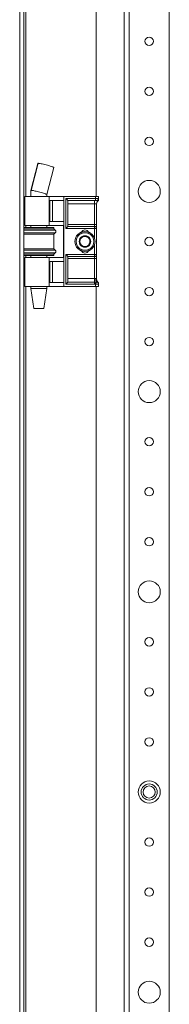
# Model space of a CAD drawing. Units: millimetres. Extents: x 827 to 5873, y 918 to 4627.
# Drawn here: x 4306 to 4381, y 2010 to 2502 of the extents above; entities that cross this region are included whole.
import ezdxf

# ---------------------------------------------------------------- set-up
doc = ezdxf.new("R2010")
doc.units = ezdxf.units.MM

msp = doc.modelspace()

# ---------------------------------------------------------------- linework, layer by layer
at = {"color": 7, "linetype": 'Continuous', "lineweight": 15}
for p, q in [((4306.39, 1218.997), (4306.39, 3013.997)), ((4308.39, 3013.997), (4308.39, 1218.997)), ((4358.39, 2995.997), (4358.39, 1236.997)), ((4360.89, 2933.997), (4360.89, 1298.997)), ((4380.89, 2933.997), (4380.89, 1298.997)), ((4344.39, 2413.997), (4344.39, 2843.997)), ((4315.343, 2430.512), (4311.891, 2416.989)), ((4315.532, 2430.557), (4312.079, 2417.034)), ((4319.89, 2414.938), (4323.342, 2428.458)), ((4311.89, 2417.038), (4311.89, 2413.997)), ((4308.89, 2413.997), (4308.89, 2399.497)), ((4321.026, 2413.997), (4308.89, 2413.997)), ((4319.89, 2413.997), (4319.89, 2414.947)), ((4321.026, 2399.497), (4321.026, 2413.997)), ((4328.39, 2413.997), (4321.026, 2413.997)), ((4321.322, 2411.997), (4328.39, 2411.997)), ((4321.322, 2401.497), (4321.322, 2411.997)), ((4322.751, 2401.497), (4322.751, 2411.997)), ((4328.39, 2368.997), (4328.39, 2413.997)), ((4344.19, 2413.997), (4328.39, 2413.997)), ((4344.19, 2412.997), (4329.39, 2412.997)), ((4329.39, 2412.997), (4329.39, 2397.997)), ((4330.39, 2411.997), (4343.69, 2411.997)), ((4330.39, 2398.997), (4330.39, 2411.997)), ((4343.69, 2410.265), (4330.39, 2410.265)), ((4343.69, 2411.997), (4344.19, 2411.997)), ((4343.69, 2411.997), (4343.69, 2410.265)), ((4344.69, 2410.265), (4343.69, 2410.265)), ((4343.69, 2410.265), (4343.69, 2399.997)), ((4344.19, 2413.997), (4344.19, 2412.997)), ((4345.69, 2413.997), (4344.19, 2413.997)), ((4344.19, 2411.997), (4344.19, 2412.997)), ((4344.19, 2412.997), (4345.69, 2412.997)), ((4344.69, 2399.997), (4344.69, 2410.265)), ((4345.69, 2413.016), (4345.69, 2413.997)), ((4345.69, 2412.997), (4345.69, 2413.016)), ((4328.39, 2401.497), (4321.322, 2401.497)), ((4317.78, 2398.497), (4308.39, 2398.497)), ((4323.39, 2397.897), (4308.39, 2397.897)), ((4308.89, 2399.497), (4321.026, 2399.497)), ((4311.89, 2399.497), (4311.89, 2398.497)), ((4323.39, 2398.497), (4317.78, 2398.497)), ((4319.89, 2398.497), (4319.89, 2399.497)), ((4321.026, 2399.497), (4328.22, 2399.497)), ((4323.39, 2397.897), (4323.39, 2398.497)), ((4324.09, 2397.212), (4323.39, 2397.897)), ((4323.39, 2395.097), (4324.09, 2395.783)), ((4328.22, 2399.497), (4328.22, 2383.497)), ((4329.39, 2397.997), (4343.69, 2397.997)), ((4330.39, 2399.997), (4343.69, 2399.997)), ((4343.69, 2398.997), (4330.39, 2398.997)), ((4343.69, 2399.997), (4343.69, 2398.997)), ((4344.69, 2399.997), (4343.69, 2399.997)), ((4343.69, 2397.997), (4343.69, 2398.997)), ((4344.69, 2397.997), (4343.69, 2397.997)), ((4344.69, 2384.997), (4344.69, 2397.997)), ((4317.78, 2395.097), (4308.39, 2395.097)), ((4323.39, 2395.097), (4317.78, 2395.097)), ((4323.39, 2387.897), (4323.39, 2395.097)), ((4308.39, 2387.897), (4317.78, 2387.897)), ((4317.78, 2387.897), (4323.39, 2387.897)), ((4324.09, 2387.212), (4323.39, 2387.897)), ((4323.39, 2385.097), (4324.09, 2385.783)), ((4308.39, 2385.097), (4323.39, 2385.097)), ((4308.39, 2384.497), (4317.78, 2384.497)), ((4308.89, 2383.497), (4308.89, 2368.997)), ((4321.026, 2383.497), (4308.89, 2383.497)), ((4311.89, 2384.497), (4311.89, 2383.497)), ((4317.78, 2384.497), (4323.39, 2384.497)), ((4319.89, 2383.497), (4319.89, 2384.497)), ((4321.026, 2383.497), (4321.026, 2368.997)), ((4328.22, 2383.497), (4321.026, 2383.497)), ((4321.322, 2381.497), (4328.39, 2381.497)), ((4321.322, 2370.997), (4321.322, 2381.497)), ((4322.751, 2370.997), (4322.751, 2381.497)), ((4323.39, 2384.497), (4323.39, 2385.097)), ((4343.69, 2384.997), (4329.39, 2384.997)), ((4329.39, 2384.997), (4329.39, 2370.169)), ((4330.39, 2383.997), (4343.69, 2383.997)), ((4330.39, 2371.265), (4330.39, 2383.997)), ((4343.69, 2382.997), (4330.39, 2382.997)), ((4343.69, 2383.997), (4343.69, 2384.997)), ((4343.69, 2384.997), (4344.69, 2384.997)), ((4343.69, 2383.997), (4343.69, 2382.997)), ((4343.69, 2382.997), (4344.69, 2382.997)), ((4343.69, 2382.997), (4343.69, 2372.997)), ((4344.69, 2372.729), (4344.69, 2382.997)), ((4328.39, 2370.997), (4321.322, 2370.997)), ((4330.333, 2371.112), (4330.39, 2371.265)), ((4343.69, 2371.112), (4330.333, 2371.112)), ((4330.39, 2372.997), (4343.69, 2372.997)), ((4343.69, 2372.997), (4343.69, 2371.112)), ((4343.69, 2372.997), (4344.209, 2372.997)), ((4343.69, 2371.112), (4343.69, 2370.169)), ((4344.266, 2371.098), (4343.69, 2371.112)), ((4344.919, 2371.163), (4344.866, 2371.137)), ((4345.357, 2371.239), (4345.223, 2371.243)), ((4345.497, 2371.085), (4345.355, 2371.239)), ((4321.026, 2368.997), (4308.89, 2368.997)), ((4311.89, 2368.997), (4311.89, 2367.997)), ((4311.89, 2367.997), (4313.385, 2357.997)), ((4311.89, 2367.997), (4319.89, 2367.997)), ((4318.396, 2357.997), (4319.89, 2367.997)), ((4319.89, 2367.997), (4319.89, 2368.997)), ((4328.39, 2368.997), (4321.026, 2368.997)), ((4344.19, 2368.997), (4328.39, 2368.997)), ((4329.39, 2370.169), (4343.69, 2370.169)), ((4343.69, 2370.169), (4344.19, 2370.148)), ((4344.19, 2370.148), (4344.19, 2368.997)), ((4345.69, 2368.997), (4344.19, 2368.997)), ((4344.39, 1863.997), (4344.39, 2368.997)), ((4345.69, 2370.246), (4345.645, 2370.207)), ((4345.69, 2370.246), (4345.69, 2370.411)), ((4345.69, 2368.997), (4345.69, 2370.246)), ((4313.385, 2357.997), (4318.396, 2357.997))]:
    msp.add_line(p, q, dxfattribs=at)
at = {"color": 8, "linetype": 'Continuous', "lineweight": 15}
for p, q in [((4309.39, 2413.997), (4309.39, 2843.997)), ((4324.09, 2397.212), (4308.39, 2397.212)), ((4317.957, 2395.783), (4308.39, 2395.783)), ((4309.39, 2398.497), (4309.39, 2399.497)), ((4324.09, 2395.783), (4317.957, 2395.783)), ((4343.69, 2397.997), (4343.69, 2392.897)), ((4308.39, 2387.212), (4317.957, 2387.212)), ((4308.39, 2385.783), (4324.09, 2385.783)), ((4317.957, 2387.212), (4324.09, 2387.212)), ((4343.69, 2390.097), (4343.69, 2384.997)), ((4309.39, 2383.497), (4309.39, 2384.497)), ((4309.39, 1863.997), (4309.39, 2368.997))]:
    msp.add_line(p, q, dxfattribs=at)
at = {"color": 7, "linetype": 'Continuous', "lineweight": 15, "flags": 128}
for points in [[(4330.39, 2411.997), (4330.371, 2412.017), (4330.314, 2412.074), (4330.222, 2412.166), (4330.097, 2412.29), (4329.946, 2412.442), (4329.773, 2412.615), (4329.585, 2412.802), (4329.39, 2412.997)], [(4330.39, 2398.997), (4330.375, 2398.982), (4330.33, 2398.937), (4330.256, 2398.863), (4330.156, 2398.763), (4330.033, 2398.64), (4329.89, 2398.497), (4329.732, 2398.339), (4329.564, 2398.171), (4329.39, 2397.997)], [(4330.39, 2383.997), (4330.371, 2384.017), (4330.314, 2384.074), (4330.222, 2384.166), (4330.097, 2384.29), (4329.946, 2384.442), (4329.773, 2384.615), (4329.585, 2384.802), (4329.39, 2384.997)], [(4330.333, 2371.112), (4330.26, 2371.039), (4330.161, 2370.939), (4330.037, 2370.816), (4329.894, 2370.672), (4329.735, 2370.513), (4329.565, 2370.344), (4329.39, 2370.169)], [(4344.19, 2370.148), (4344.203, 2370.305), (4344.215, 2370.457), (4344.227, 2370.602), (4344.237, 2370.736), (4344.247, 2370.855), (4344.255, 2370.957), (4344.261, 2371.038), (4344.266, 2371.098)]]:
    msp.add_lwpolyline(points, dxfattribs=at)
at = {"color": 7, "linetype": 'Continuous', "lineweight": 15}
for centre, radius in [((4370.89, 2491.497), 2.1), ((4370.89, 2466.497), 2.1), ((4370.89, 2441.497), 2.1), ((4370.89, 2416.497), 5.5), ((4338.89, 2391.497), 5), ((4370.89, 2391.497), 2.1), ((4370.89, 2366.497), 2.1), ((4370.89, 2341.497), 2.1), ((4370.89, 2316.497), 5.5), ((4370.89, 2291.497), 2.1), ((4370.89, 2266.497), 2.1), ((4370.89, 2241.497), 2.1), ((4370.89, 2216.497), 5.5), ((4370.89, 2191.497), 2.1), ((4370.89, 2166.497), 2.1), ((4370.89, 2141.497), 2.1), ((4370.89, 2116.497), 5.5), ((4370.89, 2116.497), 4), ((4370.89, 2116.497), 3), ((4370.89, 2091.497), 2.1), ((4370.89, 2066.497), 2.1), ((4370.89, 2041.497), 2.1), ((4370.89, 2016.497), 5.5)]:
    msp.add_circle(centre, radius, dxfattribs=at)
for centre, radius, start, end in [((4346.69, 2410.265), 2, 131.81031, 180), ((4344.69, 2412.501), 1, 311.81031, 324.13677), ((4344.69, 2412.501), 1, 340.00475, 0), ((4323.39, 2396.497), 1, 314.4153, 45.5847), ((4338.89, 2395.397), 1.9, 24.64558, 155.35442), ((4343.69, 2397.997), 1, 0, 90), ((4338.89, 2391.497), 2.887, 150, 210), ((4338.89, 2391.497), 2.887, 90, 150), ((4338.89, 2391.497), 2.5, 120, 180), ((4338.89, 2391.497), 2.5, 180, 240), ((4338.89, 2391.497), 2.5, 60, 120), ((4338.89, 2391.497), 2.887, 30, 90), ((4338.89, 2391.497), 2.5, 0, 60), ((4338.89, 2391.497), 2.5, 300, 0), ((4338.89, 2391.497), 2.887, 330, 30), ((4323.39, 2386.497), 1, 314.4153, 45.5847), ((4338.89, 2391.497), 2.887, 210, 270), ((4338.89, 2387.597), 1.9, 204.64558, 335.35442), ((4338.89, 2391.497), 2.5, 240, 300), ((4338.89, 2391.497), 2.887, 270, 330), ((4343.69, 2384.997), 1, 270, 0), ((4346.625, 2372.804), 2.423, 175.42604, 223.45788), ((4346.442, 2372.696), 1.897, 173.66171, 230.02428), ((4346.69, 2372.729), 2, 180, 228.18969), ((4344.599, 2370.122), 1.05, 4.64927, 75.252), ((4344.735, 2370.225), 0.956, 1.26102, 78.91418), ((4344.711, 2370.408), 0.979, 0.17636, 58.48922), ((4344.69, 2370.493), 1, 0, 36.51692)]:
    msp.add_arc(centre, radius, start, end, dxfattribs=at)
for points, knots in [([(4315.399, 2430.498), (4315.392, 2430.521), (4315.38, 2430.555), (4315.493, 2430.556), (4315.532, 2430.557)], [0, 0, 0, 0, 0.6561196, 1, 1, 1, 1]), ([(4315.532, 2430.557), (4315.705, 2430.546), (4316.051, 2430.523), (4317.029, 2430.348), (4318.228, 2430.089), (4319.577, 2429.756), (4320.925, 2429.387), (4322.116, 2429.021), (4322.951, 2428.717), (4323.359, 2428.523), (4323.303, 2428.484), (4323.286, 2428.472)], [0, 0, 0, 0, 0.1130254, 0.225991, 0.3407084, 0.4591421, 0.581254, 0.7054089, 0.8288971, 0.9492154, 1, 1, 1, 1]), ([(4312.08, 2417.034), (4312.08, 2417.034), (4312.005, 2417.034), (4311.903, 2417.027), (4311.91, 2416.992), (4311.912, 2416.978)], [0, 0, 0, 0, 0.0004311, 0.5869568, 1, 1, 1, 1]), ([(4319.867, 2414.941), (4319.874, 2414.95), (4319.897, 2414.983), (4319.688, 2415.105), (4319.175, 2415.318), (4318.295, 2415.615), (4317.128, 2415.962), (4315.829, 2416.309), (4314.599, 2416.605), (4313.584, 2416.822), (4312.847, 2416.955), (4312.352, 2417.023), (4312.165, 2417.03), (4312.08, 2417.034)], [0, 0, 0, 0, 0.0365492, 0.1228985, 0.2222293, 0.3328358, 0.4501832, 0.5675304, 0.6781368, 0.7774682, 0.8637963, 0.9375127, 1, 1, 1, 1]), ([(4344.19, 2411.997), (4344.231, 2411.997), (4344.313, 2411.997), (4344.428, 2411.997), (4344.53, 2411.997), (4344.581, 2411.997), (4344.606, 2411.997)], [0, 0, 0, 0, 0.2506375, 0.4999389, 0.7478216, 1, 1, 1, 1]), ([(4344.606, 2411.997), (4344.665, 2411.998), (4344.772, 2412), (4344.898, 2412.02), (4344.962, 2412.039), (4344.973, 2412.042)], [0, 0, 0, 0, 0.50145876, 0.91065719, 1, 1, 1, 1]), ([(4344.973, 2412.042), (4345.036, 2412.065), (4345.205, 2412.127), (4345.438, 2412.311), (4345.589, 2412.534), (4345.638, 2412.679), (4345.651, 2412.719)], [0, 0, 0, 0, 0.1998299, 0.5358836, 0.8723341, 1, 1, 1, 1]), ([(4344.973, 2412.042), (4345.072, 2411.962), (4345.268, 2411.803), (4345.328, 2411.772), (4345.357, 2411.756)], [0, 0, 0, 0, 0.5015413, 1, 1, 1, 1]), ([(4345.334, 2411.765), (4345.414, 2411.836), (4345.571, 2411.975), (4345.637, 2412.189), (4345.669, 2412.294)], [0, 0, 0, 0, 0.5128199, 1, 1, 1, 1]), ([(4345.651, 2412.719), (4345.663, 2412.77), (4345.682, 2412.847), (4345.689, 2412.936), (4345.69, 2412.975), (4345.69, 2412.99), (4345.69, 2412.995), (4345.69, 2412.997)], [0, 0, 0, 0, 0.5540613, 0.8416161, 0.9352422, 0.9708046, 1, 1, 1, 1]), ([(4345.69, 2412.501), (4345.69, 2412.516), (4345.69, 2412.545), (4345.69, 2412.764), (4345.69, 2412.915), (4345.69, 2413.016)], [0, 0, 0, 0, 0.2483931, 0.4990004, 1, 1, 1, 1]), ([(4334.49, 2391.497), (4334.549, 2392.051), (4334.64, 2392.902), (4335.188, 2393.927), (4335.756, 2394.631), (4336.461, 2395.202), (4337.485, 2395.734), (4338.89, 2396.004), (4340.295, 2395.734), (4341.32, 2395.202), (4342.025, 2394.631), (4342.593, 2393.927), (4343.141, 2392.902), (4343.232, 2392.051), (4343.29, 2391.497)], [0, 0, 0, 0, 0.11972826, 0.18418037, 0.24999997, 0.31581916, 0.38027127, 0.50000006, 0.61972885, 0.68418, 0.75000003, 0.81581963, 0.88027174, 1, 1, 1, 1]), ([(4344.69, 2397.997), (4344.69, 2398.024), (4344.69, 2398.066), (4344.69, 2398.315), (4344.69, 2398.573), (4344.69, 2398.891), (4344.69, 2399.357), (4344.69, 2399.746), (4344.69, 2399.997)], [0, 0, 0, 0, 0.23944327, 0.36963555, 0.49999901, 0.63019175, 0.76055648, 1, 1, 1, 1]), ([(4343.29, 2391.497), (4343.232, 2390.944), (4343.141, 2390.093), (4342.593, 2389.068), (4342.025, 2388.364), (4341.32, 2387.792), (4340.295, 2387.261), (4338.89, 2386.991), (4337.485, 2387.261), (4336.461, 2387.792), (4335.756, 2388.364), (4335.188, 2389.068), (4334.64, 2390.093), (4334.549, 2390.944), (4334.49, 2391.497)], [0, 0, 0, 0, 0.1197288, 0.1841809, 0.25, 0.31582, 0.3802712, 0.4999999, 0.6197287, 0.6841808, 0.75, 0.8158191, 0.8802712, 1, 1, 1, 1]), ([(4338.89, 2394.384), (4338.444, 2394.126), (4337.608, 2393.644), (4336.777, 2393.164), (4336.39, 2392.941)], [0, 0, 0, 0, 0.5347465, 1, 1, 1, 1]), ([(4336.39, 2392.941), (4336.39, 2392.425), (4336.39, 2391.46), (4336.39, 2390.501), (4336.39, 2390.054)], [0, 0, 0, 0, 0.5347505, 1, 1, 1, 1]), ([(4341.39, 2392.941), (4340.944, 2393.199), (4340.108, 2393.681), (4339.277, 2394.161), (4338.89, 2394.384)], [0, 0, 0, 0, 0.5347452, 1, 1, 1, 1]), ([(4341.39, 2390.054), (4341.39, 2390.535), (4341.39, 2391.497), (4341.39, 2392.46), (4341.39, 2392.941)], [0, 0, 0, 0, 0.4999987, 1, 1, 1, 1]), ([(4336.39, 2390.054), (4336.837, 2389.796), (4337.672, 2389.314), (4338.504, 2388.834), (4338.89, 2388.611)], [0, 0, 0, 0, 0.5347464, 1, 1, 1, 1]), ([(4338.89, 2388.611), (4339.337, 2388.869), (4340.172, 2389.351), (4341.004, 2389.831), (4341.39, 2390.054)], [0, 0, 0, 0, 0.5347464, 1, 1, 1, 1]), ([(4344.69, 2382.997), (4344.69, 2383.249), (4344.69, 2383.637), (4344.69, 2384.103), (4344.69, 2384.421), (4344.69, 2384.68), (4344.69, 2384.929), (4344.69, 2384.971), (4344.69, 2384.997)], [0, 0, 0, 0, 0.2394393, 0.3696363, 0.4999994, 0.6301924, 0.7605572, 1, 1, 1, 1]), ([(4344.209, 2372.997), (4344.28, 2372.997), (4344.422, 2372.995), (4344.512, 2372.936), (4344.556, 2372.906)], [0, 0, 0, 0, 0.5014872, 1, 1, 1, 1]), ([(4344.866, 2371.137), (4344.833, 2371.128), (4344.764, 2371.108), (4344.616, 2371.097), (4344.447, 2371.092), (4344.327, 2371.096), (4344.266, 2371.098)], [0, 0, 0, 0, 0.2394785, 0.4998028, 0.7498785, 1, 1, 1, 1]), ([(4344.556, 2372.906), (4344.593, 2372.864), (4344.649, 2372.8), (4344.685, 2372.739), (4344.689, 2372.733), (4344.69, 2372.729)], [0, 0, 0, 0, 0.5000008, 0.7656564, 1, 1, 1, 1]), ([(4345.223, 2371.243), (4345.177, 2371.247), (4345.105, 2371.254), (4344.998, 2371.216), (4344.949, 2371.183), (4344.919, 2371.163)], [0, 0, 0, 0, 0.41386, 0.6468847, 1, 1, 1, 1]), ([(4345.645, 2370.207), (4345.592, 2370.194), (4345.484, 2370.167), (4345.145, 2370.147), (4344.702, 2370.138), (4344.362, 2370.145), (4344.19, 2370.148)], [0, 0, 0, 0, 0.2409032, 0.4877201, 0.7406864, 1, 1, 1, 1])]:
    msp.add_open_spline(points, degree=3, knots=knots, dxfattribs=at)

doc.saveas('drawing.dxf')
